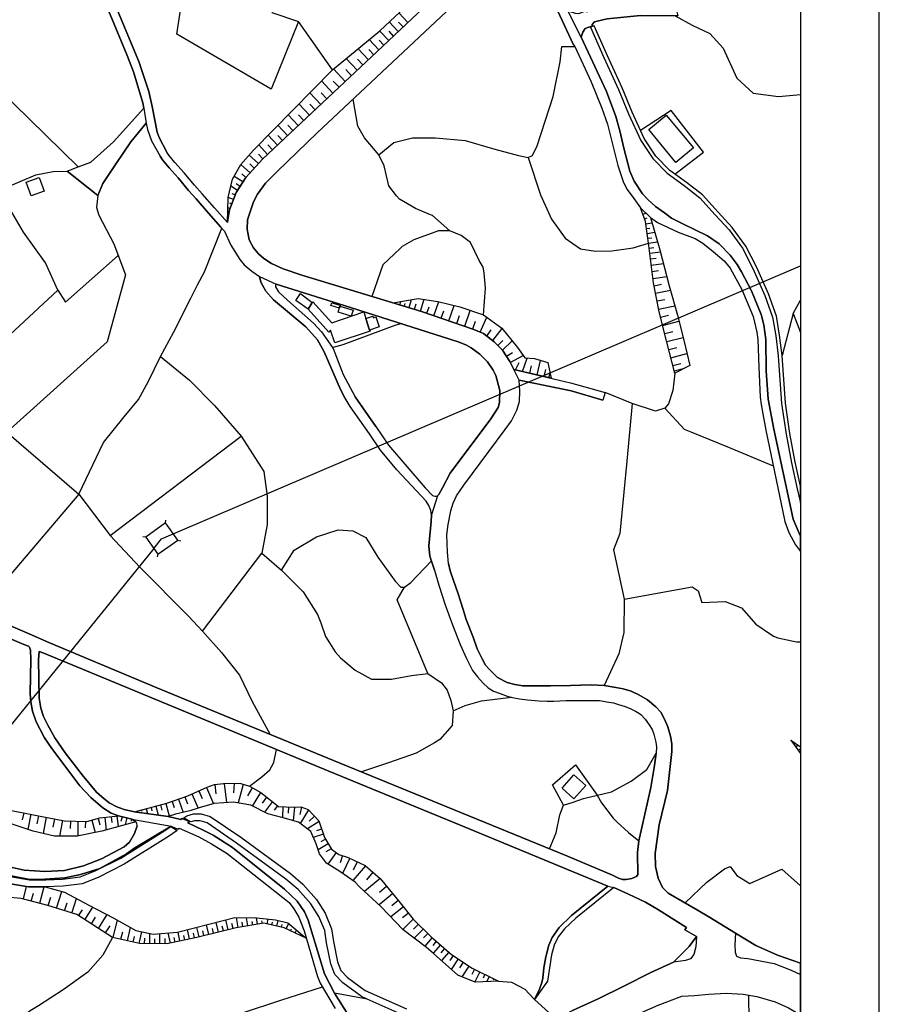
# Model space of a CAD drawing. Extents: x -10 to 410, y -24 to 273.
# Drawn here: x 300 to 410, y 78 to 203 of the extents above; entities that cross this region are included whole.
import ezdxf

# ---------------------------------------------------------------- set-up
doc = ezdxf.new("R2010")
doc.units = 0
for name, color, linetype in [('05_DM_LINE', 7, 'Continuous'), ('06_HOUSE_POLY', 160, 'Continuous'), ('07_HODO_POLY', 1, 'Continuous'), ('08_ROAD_LINE', 3, 'Continuous'), ('09_ROAD_POLY', 5, 'Continuous'), ('13_KASEN_POLY', 253, 'Continuous'), ('印刷レイアウト', 1, 'Continuous'), ('印刷用フレーム', 1, 'Continuous'), ('背景', 3, 'Continuous')]:
    doc.layers.add(name, color=color, linetype=linetype)

msp = doc.modelspace()

# ---------------------------------------------------------------- linework, layer by layer
at = {"layer": '05_DM_LINE', "color": 253}
for p, q in [((340.103616, 196.786438), (335.808615, 202.954365)), ((349.698207, 202.805881), (348.553746, 204.016832)), ((347.268726, 200.505246), (346.108417, 201.7317)), ((347.878852, 201.087123), (347.298698, 201.69656)), ((348.483466, 201.66142), (347.333838, 202.876161)), ((349.093593, 202.235718), (348.518606, 202.841021)), ((346.0185, 199.329435), (344.783089, 200.641844)), ((346.653432, 199.926987), (346.05364, 200.559851)), ((344.683526, 198.07542), (343.368188, 199.477747)), ((345.363243, 198.712246), (344.723489, 199.391791)), ((369.263593, 199.763), (370.918962, 199.755249)), ((307.749002, 184.426986), (293.303716, 198.587189)), ((343.258979, 196.739585), (341.858548, 198.231656)), ((343.983483, 197.41534), (343.303765, 198.141911)), ((341.743137, 195.317622), (340.253822, 196.907533)), ((342.513805, 196.040403), (341.794124, 196.809865)), ((340.163905, 193.82934), (338.713864, 195.372399)), ((340.948353, 194.571586), (340.209036, 195.356723)), ((338.638761, 192.395836), (337.24901, 193.880155)), ((339.393582, 193.106731), (338.683548, 193.860691)), ((337.169084, 191.020726), (335.834109, 192.446479)), ((337.893587, 191.700444), (337.21387, 192.430976)), ((335.763829, 189.700393), (334.478464, 191.067579)), ((336.459049, 190.356684), (335.803792, 191.052077)), ((334.408184, 188.430876), (333.17863, 189.739495)), ((335.078944, 189.055988), (334.448147, 189.727782)), ((333.10835, 187.212173), (331.928749, 188.469977)), ((333.753961, 187.817649), (333.148313, 188.454302)), ((331.863292, 186.036362), (330.723655, 187.251275)), ((332.478586, 186.614621), (331.898432, 187.2356)), ((330.704017, 184.872437), (329.51856, 185.950407)), ((331.258678, 185.469988), (330.698161, 186.059789)), ((329.628803, 183.692664), (328.464016, 184.751169)), ((330.164171, 184.274712), (329.579194, 184.809908)), ((328.718609, 182.520814), (327.603432, 183.23171)), ((329.098603, 183.106653), (328.579083, 183.57553)), ((328.028212, 181.43492), (327.183474, 181.969944)), ((328.36342, 181.962192), (327.848722, 182.290337)), ((327.518682, 180.294249), (326.848611, 180.559866)), ((327.749159, 180.880088), (327.368132, 181.024609)), ((327.063585, 179.137903), (326.803825, 179.235571)), ((327.294062, 179.716162), (327.058762, 179.805907)), ((326.843788, 177.907487), (326.763862, 177.9192)), ((326.933705, 178.524676), (326.858257, 178.536389)), ((379.363235, 178.997343), (379.428692, 179.02077)), ((379.573386, 178.411332), (379.988175, 178.555854)), ((379.783192, 177.821532), (380.133903, 177.946589)), ((379.943389, 177.216056), (380.75402, 177.337151)), ((380.028483, 176.602829), (380.478413, 176.661396)), ((380.118056, 175.981679), (381.103353, 176.122411)), ((380.204183, 175.3607), (380.738173, 175.43477)), ((380.2941, 174.739549), (381.448207, 174.907498)), ((380.378849, 174.114609), (381.00379, 174.200392)), ((380.468766, 173.446605), (381.813387, 173.622305)), ((319.848522, 137.766957), (399.647268, 171.860483)), ((380.558683, 172.727786), (381.278364, 172.821493)), ((380.664103, 171.954362), (382.198204, 172.15745)), ((380.76849, 171.130123), (381.593934, 171.239505)), ((380.8839, 170.251279), (382.643655, 170.481756)), ((381.023427, 169.329371), (381.943267, 169.505244)), ((381.209117, 168.376286), (383.113222, 168.739571)), ((348.063509, 167.071628), (348.08418, 167.141908)), ((348.658133, 166.891794), (348.793869, 167.325532)), ((349.258957, 166.712132), (349.368167, 167.075418)), ((349.858404, 166.532471), (350.173975, 167.567722)), ((350.548801, 166.321631), (350.758952, 167.012889)), ((351.303621, 166.091154), (351.758719, 167.594938)), ((352.123899, 165.817613), (352.398473, 166.637891)), ((353.013767, 165.512895), (353.623893, 167.302105)), ((354.928895, 164.856776), (355.598622, 166.817725)), ((381.398598, 167.387888), (382.388718, 167.575473)), ((381.593934, 166.356771), (383.653413, 166.751234)), ((398.704001, 165.782473), (399.647268, 167.491585)), ((353.953933, 165.192673), (354.268471, 166.126294)), ((355.938308, 164.516918), (356.283162, 165.520818)), ((356.943243, 164.169135), (357.628817, 166.184861)), ((381.834058, 165.31773), (382.868275, 165.579385)), ((398.704001, 165.782473), (397.298747, 160.434824)), ((398.704001, 165.782473), (399.647268, 163.387788)), ((357.948177, 163.829449), (358.294065, 164.829388)), ((358.893511, 163.427062), (359.733426, 165.306017)), ((382.103464, 164.282479), (384.168799, 164.817674)), ((359.723779, 162.927006), (360.303589, 163.704392)), ((360.503749, 162.341168), (361.678871, 163.899729)), ((382.368047, 163.25119), (383.398475, 163.516806)), ((361.153494, 161.73173), (361.789114, 162.35667)), ((361.749151, 161.122293), (362.963892, 162.317741)), ((382.633664, 162.216111), (384.693487, 162.747344)), ((362.233531, 160.364544), (362.993175, 160.844963)), ((362.718945, 159.571483), (364.368113, 160.427072)), ((382.888601, 161.192573), (383.919029, 161.450438)), ((383.148362, 160.169207), (385.183724, 160.680976)), ((363.393495, 158.610646), (363.863406, 159.544267)), ((364.263726, 158.407558), (364.883843, 160.126316)), ((365.198381, 158.192584), (365.418867, 159.126204)), ((366.128901, 157.977782), (366.558504, 159.829348)), ((383.403299, 159.161344), (384.41409, 159.415248)), ((367.033238, 157.766942), (367.243045, 158.665251)), ((367.638542, 157.62242), (367.789092, 158.251322)), ((383.568319, 158.497302), (384.888824, 158.829409)), ((311.829028, 137.532518), (328.478486, 150.192727)), ((318.863224, 139.141895), (318.923858, 139.512931)), ((316.353472, 137.317716), (315.983469, 137.376283)), ((317.368053, 135.899715), (318.363341, 137.130131)), ((318.363341, 137.130131), (319.848522, 137.766957)), ((320.438666, 136.942718), (320.80867, 136.876227)), ((317.878961, 135.184858), (317.808681, 134.817611)), ((398.423915, 111.497415), (399.647268, 109.816897)), ((398.423915, 111.497415), (399.647268, 110.658879)), ((398.523478, 111.407498), (398.503841, 111.387861)), ((398.763601, 111.266938), (398.658181, 111.177021)), ((398.928621, 110.981684), (398.848695, 110.915194)), ((399.334109, 110.872475), (399.048855, 110.637863)), ((399.589046, 110.38017), (399.368216, 110.200336)), ((324.088745, 105.489513), (324.98826, 103.426934)), ((325.143633, 105.88811), (325.28316, 104.680949)), ((326.348728, 106.020747), (326.633637, 103.567494)), ((327.584139, 106.016957), (327.539008, 104.821509)), ((328.768563, 105.89569), (328.103659, 103.532354)), ((329.9082, 105.466086), (329.308754, 104.442548)), ((320.503779, 104.016734), (321.108393, 102.329327)), ((321.348516, 104.321625), (321.66891, 103.431068)), ((322.22357, 104.677159), (323.013531, 102.872274)), ((323.124118, 105.071623), (323.548899, 104.106651)), ((330.933461, 104.864572), (329.914057, 103.130311)), ((331.733412, 104.255135), (331.169105, 103.520641)), ((316.423752, 102.809918), (316.583949, 102.184977)), ((317.028366, 102.970114), (317.143433, 102.532587)), ((317.63367, 103.126177), (317.923747, 102.001354)), ((318.238284, 103.286374), (318.413984, 102.594944)), ((318.923858, 103.466208), (319.338992, 101.872507)), ((319.704172, 103.731825), (319.988392, 102.93084)), ((332.46894, 103.692551), (331.443335, 102.360677)), ((333.12902, 103.177165), (332.693216, 102.610447)), ((333.813561, 103.055897), (333.73329, 101.67717)), ((334.499135, 103.016968), (334.458827, 102.247333)), ((335.268424, 102.985617), (335.124075, 101.270649)), ((336.15347, 102.997331), (335.943319, 102.055786)), ((300.838829, 102.27076), (300.658306, 101.3647)), ((301.743167, 102.090926), (301.35835, 100.165462)), ((302.704004, 101.899723), (302.503844, 100.892033)), ((303.713761, 101.700597), (303.308618, 99.649731)), ((304.738333, 101.497336), (304.528182, 100.454506)), ((310.308708, 101.555903), (310.518514, 100.735626)), ((311.143454, 101.684749), (311.333968, 100.079335)), ((311.948229, 101.78259), (312.033322, 101.040172)), ((312.683757, 101.864583), (312.843609, 100.513072)), ((313.34866, 101.774666), (313.198109, 101.176942)), ((313.959131, 101.626183), (313.743123, 100.766976)), ((314.563401, 101.477699), (314.498977, 101.220006)), ((315.213835, 102.497447), (315.243118, 102.37239)), ((315.818449, 102.649721), (315.868058, 102.466097)), ((337.063319, 102.661434), (335.988449, 100.919249)), ((337.808493, 101.864583), (337.123953, 101.220006)), ((305.773584, 101.290286), (305.383944, 99.317624)), ((306.778174, 101.22793), (306.758881, 100.266748)), ((307.738322, 101.204503), (307.704215, 99.309701)), ((308.683656, 101.19279), (308.668842, 100.344952)), ((309.508757, 101.352642), (309.923891, 99.751362)), ((338.414141, 101.15765), (336.91897, 100.219895)), ((338.728678, 100.204392), (338.06343, 99.985628)), ((338.948131, 99.544312), (337.67379, 99.122287)), ((339.563425, 98.345074), (338.278404, 97.57165)), ((339.213748, 98.931085), (338.628771, 98.575551)), ((339.954099, 97.704286), (339.273348, 97.290186)), ((340.579039, 97.227829), (339.533108, 95.747472)), ((341.383813, 96.825442), (341.079267, 95.899745)), ((342.298831, 96.497469), (341.374167, 94.571661)), ((344.293886, 95.520785), (342.693294, 93.645619)), ((343.258979, 96.032381), (342.758751, 94.989551)), ((345.233363, 94.71601), (344.418943, 93.766886)), ((300.794043, 91.309844), (301.208832, 92.888043)), ((302.874192, 90.763108), (303.423684, 92.841189)), ((346.178697, 93.899523), (344.193289, 92.266892)), ((346.998975, 92.907335), (346.073277, 92.145624)), ((301.798977, 91.044227), (302.063561, 92.051918)), ((303.948372, 90.46993), (304.283236, 91.532397)), ((305.023587, 90.130244), (305.703993, 92.274816)), ((347.758963, 91.981638), (346.039171, 90.567771)), ((306.039201, 89.80985), (306.358561, 90.821674)), ((306.963864, 89.517017), (307.553665, 91.372201)), ((308.608553, 88.665389), (309.62899, 90.270803)), ((349.129077, 90.29423), (347.548812, 89.024712)), ((348.463829, 91.122431), (347.648375, 90.450637)), ((307.803779, 89.176986), (308.294016, 89.94662)), ((309.448123, 88.130021), (309.983491, 88.977859)), ((310.329034, 87.571571), (311.448345, 89.337183)), ((328.103659, 87.684915), (327.903499, 88.942719)), ((329.338726, 87.887831), (329.168883, 88.931006)), ((349.763664, 89.505303), (349.008843, 88.899655)), ((311.249219, 86.98556), (311.833851, 87.907468)), ((312.233483, 86.407473), (312.749213, 88.641962)), ((323.153402, 86.49739), (322.858502, 87.704207)), ((324.373999, 86.790224), (324.073242, 88.017022)), ((325.603554, 87.09098), (325.30383, 88.329492)), ((326.228494, 87.247388), (326.07312, 87.864404)), ((326.853434, 87.395871), (326.548888, 88.649542)), ((327.483542, 87.551934), (327.329202, 88.181009)), ((328.723777, 87.786545), (328.629036, 88.360498)), ((329.958843, 87.985672), (329.878917, 88.454205)), ((330.573104, 88.087302), (330.438401, 88.919293)), ((331.188398, 88.184798), (331.133621, 88.520695)), ((331.803692, 88.122442), (331.948386, 88.770809)), ((332.414163, 87.985672), (332.493056, 88.344995)), ((333.0236, 87.845112), (333.18862, 88.590975)), ((333.633727, 87.712131), (333.713997, 88.071455)), ((334.223527, 87.513005), (334.528418, 88.169295)), ((350.374135, 88.751172), (349.073267, 87.431011)), ((351.033181, 88.102805), (350.423744, 87.481654)), ((313.198109, 86.18492), (313.423763, 87.149547)), ((314.039057, 85.989583), (314.423874, 87.665278)), ((314.768728, 85.825597), (314.933748, 86.552167)), ((315.508735, 85.657476), (315.848766, 87.130254)), ((316.874026, 85.622336), (316.88884, 86.926994)), ((318.148367, 85.602699), (318.169038, 86.911491)), ((319.488165, 85.692616), (319.209112, 86.989695)), ((320.103459, 85.825597), (319.968755, 86.4309)), ((320.71393, 85.954443), (320.463816, 87.106828)), ((321.323367, 86.091214), (321.19831, 86.67688)), ((321.933493, 86.22006), (321.673733, 87.411374)), ((322.543964, 86.356831), (322.414084, 86.962134)), ((323.763528, 86.645874), (323.613322, 87.251177)), ((324.98826, 86.942497), (324.838742, 87.556068)), ((334.789212, 87.247388), (334.908067, 87.505081)), ((335.353518, 86.98556), (335.523362, 87.352808)), ((335.918859, 86.719944), (335.973636, 86.829498)), ((336.488333, 86.454327), (336.51865, 86.524607)), ((351.653299, 87.489578), (350.513661, 86.337193)), ((352.233453, 86.926994), (351.698085, 86.380257)), ((316.218769, 85.626126), (316.228415, 86.340983)), ((317.498966, 85.610623), (317.50379, 86.235563)), ((318.838764, 85.590986), (318.843587, 86.282416)), ((352.778467, 86.39576), (351.843812, 85.325369)), ((353.31349, 85.931017), (352.85357, 85.399783)), ((353.838867, 85.465929), (352.919027, 84.411385)), ((354.368034, 85.00532), (353.90329, 84.477875)), ((354.898579, 84.540232), (353.963924, 83.46984)), ((355.459096, 84.102705), (355.048785, 83.481554)), ((356.079213, 83.696528), (355.204159, 82.36052)), ((356.748939, 83.26279), (356.273516, 82.540354)), ((357.46862, 82.786334), (356.563593, 81.407606)), ((358.178654, 82.372233), (357.848614, 81.700439)), ((358.848725, 82.04047), (358.218617, 80.755105)), ((359.493302, 81.727656), (359.263515, 81.251199)), ((360.053819, 81.450326), (359.738249, 80.809882)), ((360.618126, 81.169206), (360.533377, 81.005219)), ((361.178643, 80.895665), (361.168997, 80.876373)), ((344.528152, 78.575393), (340.374056, 79.309888))]:
    msp.add_line(p, q, dxfattribs=at)
for points in [[(354.358388, 224.106734), (352.283062, 221.825564), (349.988284, 221.614552), (348.333949, 221.661405), (347.483355, 221.657444), (344.738303, 221.12242), (343.548711, 220.141946), (342.438357, 218.137934), (340.868083, 214.544183), (338.763818, 210.290351), (336.90829, 207.512915), (333.829064, 207.677074), (333.683681, 207.622297), (332.403483, 204.059896), (335.808615, 202.954365), (332.313566, 194.317683), (320.329112, 201.329313), (320.898587, 205.184892), (321.63377, 208.520778), (322.533285, 211.649613), (322.743091, 213.946631)], [(363.258792, 215.817662), (362.243178, 214.680953), (346.453961, 199.735612), (331.218715, 185.434848), (329.068286, 183.075475), (327.863192, 181.177055), (327.003985, 178.977878), (326.818294, 177.739539), (326.749048, 177.356788)], [(326.749048, 177.356788), (326.843788, 180.536439), (327.398448, 182.864463), (328.464016, 184.751169), (330.07322, 186.587233), (340.103616, 196.786438), (346.118064, 201.739624), (359.718612, 214.454438), (363.258792, 215.817662)], [(383.683729, 203.657509), (385.878944, 202.466022), (388.103442, 201.411479), (389.813588, 199.551988), (391.533035, 195.72776), (393.603537, 193.837264), (396.84365, 193.41145), (399.647268, 193.659325)], [(346.004031, 185.989509), (347.923983, 187.555994), (350.298687, 188.157507), (353.21875, 188.149756), (356.988373, 187.805935), (360.753863, 186.700404), (363.749029, 185.876337), (364.978583, 185.64965), (365.533244, 185.899764), (366.153361, 187.137931), (368.17391, 193.37631), (369.048964, 197.786377), (369.263593, 199.763)], [(355.048785, 176.317575), (352.843924, 178.251308), (352.563493, 178.356727), (350.658355, 179.141865), (348.648486, 180.325427), (348.273315, 180.747279), (347.278372, 182.016797), (346.693395, 184.594934), (346.004031, 185.989509), (344.164006, 188.138043), (343.338905, 189.610649), (342.723611, 193.075553)], [(383.664092, 183.532467), (387.308659, 186.309903), (383.198315, 191.606737), (379.293989, 189.067702)], [(364.978583, 185.64965), (366.553681, 180.895763), (367.948256, 177.786392), (369.704221, 175.356738), (371.668959, 174.012979), (373.544124, 173.735649), (375.658035, 173.766827), (378.363124, 174.130112), (380.2941, 174.731798)], [(290.57899, 156.122426), (292.858266, 157.376268), (296.598606, 160.825498), (305.19343, 168.762998), (303.593872, 172.231692), (300.818503, 176.141876), (299.048758, 179.169253), (298.374208, 181.75118), (302.368107, 183.434798), (304.598806, 183.852861), (306.38371, 183.911427)], [(310.268745, 180.790343), (310.098557, 179.26296), (310.403448, 178.305912), (312.294116, 174.641881), (313.778263, 170.696558), (311.438354, 162.165295), (298.669108, 150.700534), (293.148343, 153.341028), (290.57899, 156.122426)], [(383.643422, 158.196545), (382.653301, 162.130155), (381.664214, 165.985562), (380.959003, 169.676982), (380.338886, 174.446544), (379.903426, 177.489597), (379.273318, 179.251246)], [(379.273318, 179.251246), (380.563506, 177.98948), (381.738284, 173.899635), (382.954058, 169.317658), (383.983453, 165.55992), (384.783404, 162.399734), (385.544081, 159.161344), (383.643422, 158.196545)], [(307.834096, 142.825391), (310.999105, 149.372278), (313.593606, 152.638056), (315.453958, 154.841022), (316.713829, 157.184893), (318.228638, 160.302016), (319.893652, 163.364533), (322.088867, 167.755135), (322.954275, 169.450467), (323.813482, 171.091021), (326.053828, 176.641931)], [(359.318292, 165.602812), (359.563582, 169.032576), (359.393739, 170.969926), (359.273505, 171.684783), (358.768454, 172.540373), (357.683594, 174.841007), (356.488146, 175.720024), (355.048785, 176.317575), (353.598744, 176.302072), (350.458884, 175.180866), (348.988173, 174.305984), (348.733236, 174.071545), (346.513561, 171.970037), (345.09866, 167.969937)], [(305.19343, 168.762998), (306.133941, 167.231653), (312.843609, 173.184778)], [(347.794103, 167.14966), (350.993218, 167.712244), (353.51365, 167.325532), (356.293842, 166.645814), (359.318292, 165.602812), (361.648554, 163.934869), (363.653255, 161.470075), (364.558626, 160.149742), (365.81333, 160.052074), (367.493159, 159.55598), (367.943433, 157.551968)], [(367.943433, 157.551968), (363.193335, 158.657499), (362.668991, 159.669151), (361.753974, 161.114541), (360.688406, 162.200435), (359.303822, 163.239476), (358.108374, 163.774672), (351.423855, 166.056014), (347.794103, 167.14966)], [(340.083979, 161.481788), (341.468907, 161.845074), (348.068332, 164.321581), (348.789046, 164.512956)], [(318.228638, 160.302016), (321.903177, 157.321491), (325.113317, 154.067598), (328.478486, 150.192727), (331.383735, 145.696533), (331.789223, 142.540309), (331.818506, 138.954309), (331.103649, 135.286488), (333.618224, 133.126241), (335.243275, 135.669238), (338.088924, 137.39971), (340.84879, 138.270802), (342.713965, 138.13007), (344.333849, 137.29429), (345.878974, 134.774719), (348.093826, 131.73959), (348.798692, 130.981669), (349.25379, 130.966166), (350.063387, 131.579393), (352.683727, 134.321517)], [(383.643422, 158.196545), (383.388829, 155.977732), (382.858285, 154.282572), (382.378727, 153.731702), (381.1788, 153.372378), (378.223598, 154.341139), (374.789182, 155.739503)], [(378.223598, 154.341139), (377.56834, 147.020828), (376.638509, 137.8176), (375.874042, 135.74727), (377.223486, 129.442573), (377.1787, 125.212168), (376.548937, 122.516897), (374.673771, 118.469944)], [(396.188392, 146.360575), (390.303825, 148.809866), (385.72357, 150.696573), (384.87401, 151.013005), (382.378727, 153.731702)], [(298.669108, 150.700534), (307.834096, 142.825391), (298.973655, 132.356779)], [(307.834096, 142.825391), (311.829028, 137.532518), (315.603475, 133.512953), (321.813604, 127.28646), (323.588862, 125.364613), (331.103649, 135.286488)], [(317.878961, 135.184858), (320.438666, 136.942718), (318.863224, 139.141895), (316.353472, 137.317716), (317.878961, 135.184858)], [(317.368053, 135.899715), (299.013618, 113.196536), (278.11808, 85.751183), (260.433716, 64.837042), (235.738238, 35.024563)], [(333.618224, 133.126241), (336.363276, 130.376194), (338.193311, 127.485586), (338.648408, 126.446545), (339.218915, 124.696609), (340.443302, 122.755298), (341.10855, 121.97774), (342.999219, 120.415389), (345.053874, 119.274718), (347.028258, 119.282642), (347.613235, 119.294355), (350.163984, 119.727748), (352.218639, 120.001289), (353.97357, 118.794127), (354.713921, 117.895646), (355.178665, 116.567562), (355.443248, 115.231554), (355.323359, 113.399797), (353.768587, 111.594911), (353.073367, 111.177021), (350.738281, 109.845147), (347.253912, 108.641775), (343.798825, 107.485601)], [(352.218639, 120.001289), (348.353586, 129.380216), (349.25379, 130.966166)], [(377.223486, 129.442573), (385.843804, 131.001306), (386.613439, 130.505212), (387.103676, 129.024683), (390.044065, 129.161453), (392.13386, 128.329462), (393.943224, 126.274635), (396.183569, 124.735539), (396.763723, 124.536412), (399.118102, 124.016892), (399.647268, 124.019648)], [(323.588862, 125.364613), (325.999051, 122.649533), (328.263856, 119.762888), (329.874094, 116.430792), (332.193332, 112.247412)], [(355.443248, 115.231554), (356.978383, 115.919195), (359.048885, 116.501072), (362.893612, 116.985452)], [(329.558523, 105.669347), (331.118118, 106.856871), (332.143723, 107.731581), (332.658076, 108.684839), (332.983293, 110.325393)], [(367.713989, 97.704286), (368.553559, 99.747228), (369.038973, 102.032359), (369.498893, 103.231597), (370.713978, 103.630195), (372.053776, 104.114575), (375.608426, 104.954489), (378.098541, 106.290153), (380.073269, 107.770855), (381.299034, 109.85686)], [(369.498893, 103.231597), (368.079169, 105.82162), (371.028516, 108.392006), (373.773568, 104.520752)], [(314.908255, 102.415454), (319.053738, 103.497214), (321.708873, 104.450472), (324.183485, 105.532576), (325.11814, 105.880187), (326.628814, 106.055887), (328.464016, 105.981817), (329.558523, 105.669347), (330.978592, 104.841146), (333.24891, 103.087248), (335.124075, 102.981828), (336.093869, 103.016968), (337.028179, 102.696574), (338.379001, 101.255146), (339.083868, 99.141924), (339.993028, 97.64193), (340.938363, 96.970136), (342.098671, 96.591176), (344.253923, 95.555924), (346.158371, 93.927083), (348.558569, 91.012877), (350.363455, 88.762885), (352.673736, 86.485677), (355.238265, 84.247399), (357.863428, 82.524851), (361.218606, 80.876373)], [(373.773568, 104.520752), (374.334085, 103.532354), (375.798939, 101.606546), (376.338786, 101.094949), (377.754031, 99.774788), (379.063512, 98.727824)], [(298.454134, 102.747217), (302.704004, 101.899723), (306.028177, 101.239643), (308.868313, 101.184866), (310.528505, 101.614469), (312.898386, 101.8918), (314.568224, 101.477699), (315.083955, 101.145936)], [(361.218606, 80.876373), (358.248934, 80.739602), (356.033393, 81.610522), (352.943487, 84.387958), (352.073256, 85.149669), (349.11323, 87.395871), (346.323391, 90.305943), (343.539065, 92.872195), (342.993018, 93.43099), (341.06342, 94.790424), (339.353619, 95.856681), (338.448248, 97.075556), (338.013821, 98.329226), (337.34375, 99.895711), (335.783122, 101.075312), (333.833887, 101.649609), (331.883963, 102.141914), (329.709074, 103.235731), (327.533152, 103.630195), (325.06853, 103.446571), (323.133765, 102.911548), (321.983447, 102.536377), (320.153413, 102.102639), (319.193264, 101.825309), (314.908255, 102.415454)], [(315.083955, 101.145936), (310.758637, 99.919138), (307.638759, 99.294198), (304.758659, 99.321414), (302.028421, 99.942565), (298.478594, 101.141802)], [(384.96875, 90.802037), (387.723793, 93.43099), (389.973785, 95.141824), (390.678651, 95.427078), (391.558529, 94.317757), (393.198394, 93.274582), (397.243281, 95.106684), (399.647268, 93.00552)], [(298.898551, 93.29043), (301.46377, 92.841189), (303.579058, 92.841189), (306.008884, 92.196612), (309.13393, 90.524707), (312.313409, 88.891732), (315.083955, 87.286317), (317.293983, 86.841211), (320.379066, 87.079267), (324.368142, 88.087302), (327.688525, 88.942719), (330.493178, 88.919293), (332.874083, 88.669179), (334.418864, 88.263002), (336.768419, 86.321691)], [(336.768419, 86.321691), (333.954121, 87.638062), (331.378912, 88.216149), (327.868359, 87.645641), (322.858502, 86.419187), (319.028244, 85.590986), (315.583838, 85.637839), (312.129096, 86.4309), (307.583982, 89.317546), (303.898419, 90.485777), (300.533249, 91.380124), (298.598484, 91.536532)], [(312.129096, 86.4309), (310.914011, 84.180908), (308.978556, 82.01291), (305.833873, 79.770841), (302.723641, 77.700339), (301.658073, 77.091246), (298.539228, 74.536363)], [(391.358369, 86.977981), (393.943224, 85.407362), (396.72376, 84.157482), (399.647268, 83.130499)], [(361.218606, 80.876373), (362.883621, 80.739602), (364.588943, 79.844911), (365.803684, 78.53233), (368.558727, 76.040148)], [(301.79381, 65.915356), (306.508767, 67.220014), (311.204088, 69.052116), (316.813392, 71.04407), (322.013764, 73.395692), (324.968623, 75.665321), (328.673823, 76.821495), (333.523484, 78.45447), (338.829275, 80.126375)], [(393.013737, 79.091124), (393.058523, 75.837231)]]:
    msp.add_lwpolyline(points, dxfattribs=at)
at = {"layer": '06_HOUSE_POLY', "color": 255}
for points in [[(383.788116, 185.005073), (380.328206, 189.184835), (382.563384, 191.036401), (386.023638, 186.860601), (383.788116, 185.005073)], [(301.797944, 180.755203), (301.15819, 182.512891), (302.802878, 183.110615), (303.443321, 181.356717), (301.797944, 180.755203)], [(337.023356, 166.341096), (335.433789, 167.446627), (336.047705, 168.337184), (337.518416, 167.196513), (337.023356, 166.341096)], [(337.023356, 166.341096), (337.518416, 167.196513), (337.59283, 167.263003), (340.033336, 164.594949), (344.078223, 165.997275), (344.3683, 165.161323), (344.837866, 163.684755), (344.882997, 163.55987), (340.393693, 162.059875), (339.858325, 163.661328), (339.638528, 163.4231), (337.023356, 166.341096)], [(340.983493, 166.469942), (339.913102, 166.798088), (340.023345, 167.157411), (341.092703, 166.837189), (340.983493, 166.469942)], [(342.503125, 165.470003), (340.832943, 165.970059), (341.058596, 166.716094), (342.728434, 166.212249), (342.503125, 165.470003)], [(344.3683, 165.161323), (345.22854, 165.45829), (345.297786, 165.25124), (345.627827, 165.368373), (346.063631, 164.110569), (344.837866, 163.684755), (344.3683, 165.161323)], [(370.818365, 104.067722), (369.323193, 105.423022), (370.828011, 107.087348), (372.323183, 105.727913), (370.818365, 104.067722)]]:
    msp.add_lwpolyline(points, close=True, dxfattribs=at)
at = {"layer": '07_HODO_POLY', "color": 253}
for points in [[(384.713813, 83.462261), (383.488392, 83.290351), (385.46381, 85.28265), (386.403288, 86.524607), (386.343688, 85.231662), (386.083927, 84.239475), (385.66397, 83.716165), (385.018704, 83.497401), (384.713813, 83.462261)], [(393.943224, 85.407362), (391.358369, 86.977981), (391.298768, 85.462139), (391.329085, 84.559869), (391.483426, 84.052062), (391.9933, 83.825374), (392.92382, 83.719954), (396.29898, 83.091225), (398.468701, 82.274737), (399.647268, 81.711119), (399.647268, 83.130499), (396.72376, 84.157482)]]:
    msp.add_lwpolyline(points, close=True, dxfattribs=at)
at = {"layer": '08_ROAD_LINE', "color": 253}
for p, q in [((370.778402, 199.954376), (370.918962, 199.755249)), ((316.428575, 189.989437), (316.563623, 189.184835)), ((306.38371, 183.911427), (310.268745, 180.790343)), ((345.613357, 151.419181), (342.978548, 155.177091))]:
    msp.add_line(p, q, dxfattribs=at)
for points in [[(316.103358, 191.89578), (315.988292, 192.571536), (314.808691, 196.536496), (313.993237, 198.591151), (308.513813, 211.860626), (306.798844, 215.282467), (304.598806, 219.544222), (302.108347, 223.485583), (301.283247, 224.466058), (299.704015, 226.024619), (298.898551, 226.75119), (298.208843, 227.466047), (296.673709, 229.415282), (293.914187, 232.770805), (288.303849, 238.645726), (284.133906, 242.387961), (281.56352, 244.399725), (276.473736, 247.821566), (273.730062, 249.647122)], [(326.749048, 177.356788), (326.818294, 177.739539), (327.003985, 178.977878), (327.863192, 181.177055), (329.068286, 183.075475), (331.218715, 185.434848), (346.453961, 199.735612), (362.243178, 214.680953), (363.258792, 215.817662), (362.633851, 216.442603), (354.933719, 223.641819), (349.338883, 228.141802), (346.113241, 231.20053), (345.22854, 232.325526), (343.493245, 235.329305), (342.818351, 237.317642), (341.778277, 238.087104), (339.568248, 239.481679), (337.648296, 241.220074), (336.193433, 243.059755)], [(308.988203, 213.692727), (309.424007, 212.270764), (310.36314, 210.196644), (315.478418, 197.837192), (316.748969, 194.012964), (317.193387, 192.122295), (317.808681, 188.8529), (318.063618, 188.192647), (319.058561, 186.325406)], [(370.778402, 199.954376), (364.943443, 212.477814)], [(358.673714, 208.052072), (338.153347, 188.790371), (333.09388, 183.85665), (331.603532, 182.388006), (330.588951, 180.977756), (330.068397, 180.005206), (329.3184, 177.720074), (329.249154, 176.497409), (329.533374, 175.149688), (330.063574, 174.157501), (330.704017, 173.380115), (331.383735, 172.80599), (332.373855, 172.141947), (333.823207, 171.489619), (336.198256, 170.66538), (351.423855, 166.056014), (358.108374, 163.774672), (359.303822, 163.239476), (360.688406, 162.200435), (361.753974, 161.114541), (362.668991, 159.669151), (363.193335, 158.657499)], [(371.723736, 200.946563), (371.954213, 201.59114), (372.258759, 202.036419), (373.173777, 202.364564), (373.138637, 202.567653), (373.428714, 202.891836), (373.758754, 202.985715), (375.038951, 203.266835), (379.293989, 203.704362), (384.018593, 203.657509)], [(371.723736, 200.946563), (374.968671, 194.016926), (376.143449, 190.837275), (376.668826, 189.012925), (377.148383, 186.809786), (377.933521, 183.891962), (378.493349, 182.622272), (379.538935, 181.032533), (380.213829, 180.290287), (381.198437, 179.419195), (382.338764, 178.594956), (383.248958, 177.926952), (384.678673, 177.212267), (387.788905, 175.684884), (389.294067, 174.641881), (390.693465, 173.212166), (391.568519, 172.036355), (392.148329, 171.106696), (393.4082, 168.657578), (394.618118, 165.661378), (394.988466, 164.364472), (395.213775, 162.485689), (395.273375, 158.485589), (395.523489, 154.876335), (396.2287, 151.067609), (398.698145, 139.606638), (399.579055, 137.567658), (399.647268, 137.458965)], [(370.918962, 199.755249), (373.008757, 195.266806), (374.388862, 191.915245), (375.103375, 189.872304), (376.393563, 184.637998), (377.14356, 182.450534), (377.608303, 181.571518), (378.448218, 180.419306), (379.273318, 179.251246), (380.563506, 177.98948), (381.46371, 177.380215), (384.058556, 176.1262), (386.238268, 175.321598), (387.198416, 174.747301), (388.54407, 173.692585), (389.908328, 172.481806), (390.688298, 171.555937), (392.188637, 168.841029), (393.598714, 165.395761), (394.084128, 163.427062), (394.209185, 162.489479), (394.318395, 158.954294), (394.528201, 155.161416), (394.623975, 154.220044), (394.834125, 153.044233), (395.233412, 150.962189), (397.653247, 139.309843), (398.164155, 137.911479), (399.013715, 136.352745), (399.647268, 135.499912)], [(306.38371, 183.911427), (307.749002, 184.426986), (309.368197, 185.036423), (312.248985, 187.61456), (316.103358, 191.89578)], [(310.268745, 180.790343), (310.898508, 182.341153), (312.589016, 184.876226), (314.46866, 187.630235), (316.428575, 189.989437)], [(316.563623, 189.184835), (317.10347, 187.751158), (318.198321, 185.82156)], [(326.393514, 176.270722), (325.913957, 176.790243), (324.353673, 178.559816), (322.773408, 180.364529), (321.813604, 181.446634), (320.493099, 183.032411), (319.323145, 184.341031), (318.468761, 185.356645), (318.198321, 185.82156)], [(326.749048, 177.356788), (325.10367, 179.220068), (323.523405, 181.024609), (322.568424, 182.102752), (321.248953, 183.68095), (320.078998, 184.98957), (319.289038, 185.934904), (319.058561, 186.325406)], [(326.393514, 176.270722), (327.164182, 174.477894), (328.343783, 172.649755), (328.878806, 171.977789), (329.838954, 171.169225), (330.829074, 170.505183)], [(330.829074, 170.505183), (331.004085, 169.794287), (331.643495, 168.622266), (332.623969, 167.512945), (336.71881, 164.102817), (338.213981, 162.446587), (339.073188, 160.930918), (341.10855, 156.10675), (341.598787, 155.212231)], [(332.933683, 169.520747), (332.863403, 169.380187), (332.863403, 169.196563), (333.233407, 168.536483), (334.368221, 167.489518), (337.688604, 164.567733), (338.718688, 163.466163), (340.188365, 161.325553), (341.4882, 158.044272), (342.978548, 155.177091)], [(353.464041, 142.610589), (353.623893, 142.786461), (354.084158, 143.61449), (355.088748, 145.47777), (360.263626, 152.387942), (361.188634, 153.825408), (361.3633, 154.469986), (361.413943, 155.981694), (360.87892, 157.888037), (360.533377, 158.571544), (359.808529, 159.637973), (358.843902, 160.622409), (357.733548, 161.434763), (357.058653, 161.786335), (356.088859, 162.196474), (342.383925, 166.552108), (332.933683, 169.520747)], [(363.193335, 158.657499), (370.373947, 156.985594), (374.789182, 155.739503)], [(354.868262, 133.997333), (354.738382, 135.419124), (354.663968, 137.626225), (354.813485, 138.930882), (355.158339, 140.677029), (355.468742, 141.649752), (355.873885, 142.587162), (356.813363, 143.970024), (362.073334, 151.052106), (362.898435, 152.149714), (363.539223, 153.505187), (363.888555, 154.602794), (363.95918, 155.919165), (363.848592, 157.309778)], [(363.848592, 157.309778), (370.463864, 155.942592), (374.483257, 154.747316)], [(344.829253, 150.501236), (342.348785, 153.942714), (341.598787, 155.212231)], [(352.683727, 140.180935), (352.603456, 140.731806), (352.363333, 141.376211), (352.013656, 141.927082), (348.283306, 145.915297), (346.21866, 148.399727), (344.829253, 150.501236)], [(345.613357, 151.419181), (347.218772, 149.059808), (351.898589, 143.595025), (352.838756, 142.626264), (353.118153, 142.532558), (353.28903, 142.555984), (353.464041, 142.610589)], [(353.08887, 133.157419), (352.478399, 134.907528), (352.374013, 136.235612), (352.65341, 139.341021), (352.683727, 140.180935)], [(353.08887, 133.157419), (353.638707, 131.251248), (354.433491, 128.735639), (355.383648, 126.200393), (356.358266, 123.700632), (357.164073, 121.911249), (357.918894, 120.395752), (358.568294, 119.552048), (359.293831, 118.751408), (359.923939, 118.157473), (360.57334, 117.739583), (361.438403, 117.442616), (362.348598, 117.114643), (362.988352, 116.962025), (363.898546, 116.767033), (364.918983, 116.661268), (366.348698, 116.516919), (367.403242, 116.465932), (368.213873, 116.485569), (369.838924, 116.552059), (372.108553, 116.571696), (372.568473, 116.579275), (374.073291, 116.559983), (375.243245, 116.356722), (375.868186, 116.247512), (376.488303, 116.052176), (377.323394, 115.790348), (378.058577, 115.513018), (378.643555, 115.216051), (379.153429, 114.915294), (379.348766, 114.763021), (379.888612, 114.17701), (380.378849, 113.450439), (380.77848, 112.85685), (380.973817, 112.262915), (381.223587, 111.274517), (381.308681, 110.645787), (381.299034, 109.85686)], [(354.868262, 133.997333), (355.073245, 133.067674), (355.518696, 131.829335), (356.048896, 130.235634), (356.438536, 129.087211), (356.704153, 128.266934), (357.10344, 126.852894), (358.02328, 124.630119), (358.518685, 123.138048), (359.158095, 121.84097), (359.568405, 121.052043), (360.058643, 120.532522), (361.118354, 119.501405), (362.308634, 118.860617), (363.318392, 118.579498), (364.313336, 118.431014), (365.61317, 118.407587), (367.833879, 118.442727), (370.383938, 118.450307), (373.033217, 118.536434), (374.673771, 118.469944), (376.168943, 118.21983), (377.063634, 118.024837), (378.093717, 117.7668), (379.079015, 117.263127), (380.173866, 116.649555), (381.238401, 115.774845), (381.863341, 115.071701), (382.343587, 114.192513), (382.773535, 113.196536), (383.108398, 112.016935), (383.253781, 111.040251), (383.263772, 110.055987)], [(290.668907, 129.66926), (301.53336, 125.036468), (304.018652, 123.950401), (317.688447, 118.204327), (340.233496, 108.946666), (370.003944, 96.770665), (375.728659, 94.33705), (376.493126, 93.9543), (376.97854, 93.805816), (377.443283, 93.77481), (378.168821, 93.91916), (378.778258, 94.184776), (378.943278, 94.442814), (378.903315, 97.219906), (379.058689, 98.704397), (380.61346, 105.485723), (381.073381, 108.270738), (381.299034, 109.85686)], [(315.278258, 100.610569), (315.238295, 100.942676), (315.083955, 101.145936), (314.568224, 101.477699), (312.898386, 101.8918), (311.963732, 102.231831), (310.888862, 102.915337), (309.374053, 104.227919), (307.993259, 105.71999), (304.414149, 110.465953), (303.499132, 111.829522), (302.428741, 113.856616), (301.968821, 115.21984), (301.749023, 116.388072), (301.658073, 117.434692), (301.738344, 121.76311), (301.698381, 122.95029), (301.5685, 123.345098), (301.42863, 123.466021), (300.868113, 123.692708), (288.664206, 128.919263)], [(375.148505, 92.954533), (356.273516, 100.747339), (339.664022, 107.555881), (303.388544, 122.590967), (302.813558, 122.802151), (302.738455, 121.739684), (302.813558, 116.876242), (303.023364, 115.591222), (303.338935, 114.516697), (303.893595, 113.434937), (304.793799, 111.825388), (306.108447, 109.915427), (308.283336, 107.102851), (310.108548, 104.907636), (310.763805, 104.309912), (311.723608, 103.532354), (312.664119, 103.012834), (313.623923, 102.676937), (314.908255, 102.415454), (319.193264, 101.825309), (320.803847, 101.442559), (320.999183, 101.559692), (321.908344, 101.169363), (321.718864, 101.005032), (323.653285, 100.067622), (324.954153, 99.442681), (327.388802, 97.872407), (334.013721, 92.555935), (335.628781, 91.017011), (336.558613, 89.681003), (337.004064, 88.626115), (339.103505, 81.794146), (340.374056, 79.309888), (342.124164, 76.555878)], [(383.263772, 110.055987), (382.723581, 105.102973), (381.664214, 100.735626), (381.148484, 97.094849), (381.21394, 95.427078), (381.518487, 93.94672), (382.088995, 92.751272), (382.653301, 92.200401), (382.818321, 92.059842), (386.628942, 89.829487), (387.963916, 89.040215), (391.358369, 86.977981), (393.943224, 85.407362), (396.72376, 84.157482), (399.647268, 83.130499)], [(297.913943, 94.516884), (301.418983, 93.852669), (302.874192, 93.802026), (306.083987, 93.98186), (308.073185, 94.40733), (310.528505, 95.176964), (313.908143, 97.067632), (314.983358, 97.829343), (319.579115, 100.590932)], [(315.278258, 100.610569), (314.948218, 99.649731), (314.298817, 98.559703), (313.633914, 97.934763), (310.738311, 96.427189), (308.433542, 95.524574), (306.028177, 94.919271), (303.508778, 94.794214), (300.903252, 94.962335), (298.983301, 95.380225)], [(319.579115, 100.590932), (320.428676, 100.180965), (320.618156, 100.309812), (323.113439, 99.220128), (324.738146, 98.33715), (326.713908, 97.079346), (334.613167, 90.856814), (335.183675, 90.067543), (335.829286, 88.977859), (336.493156, 87.274604), (338.193311, 81.450326), (338.544021, 80.594908), (340.463973, 77.395793)], [(357.238143, 70.62239), (357.46862, 70.7316), (362.533255, 72.966089), (365.678627, 74.669344), (368.558727, 76.040148), (370.658168, 77.122252), (373.923774, 78.63017), (377.1787, 80.212158), (380.608293, 81.94263), (383.488392, 83.290351), (385.46381, 85.28265), (386.403288, 86.524607), (384.943256, 87.395871), (385.148584, 87.692494), (381.583944, 89.94662), (379.938566, 90.907457), (377.749208, 91.911358), (375.878866, 92.762986)], [(375.148505, 92.954533), (370.523465, 89.215915), (368.92873, 87.696628), (368.048853, 86.39955), (367.633719, 85.446636), (367.238222, 83.950431), (366.999132, 82.559991), (366.874075, 81.227772), (366.738338, 80.676902), (366.448261, 79.837332), (365.803684, 78.53233)], [(375.878866, 92.762986), (371.048842, 88.856592), (369.603624, 87.520928), (368.803673, 86.481887), (368.30379, 85.430789), (367.988219, 84.204335), (367.463875, 80.860525)], [(359.173942, 67.544198), (361.568283, 68.704506), (362.378914, 69.122396), (362.499148, 68.880206), (364.613403, 69.911323), (373.923774, 74.540153), (377.988298, 76.239619), (381.513664, 77.786466), (384.563607, 78.966067), (386.138704, 79.040481), (387.968739, 79.204468), (390.183591, 79.321601), (392.348834, 79.204468), (394.078961, 78.91129), (396.414046, 78.21607), (398.129015, 77.48571), (399.647268, 76.575171)]]:
    msp.add_lwpolyline(points, dxfattribs=at)
at = {"layer": '09_ROAD_POLY', "color": 7}
for points in [[(362.243178, 214.680953), (346.453961, 199.735612), (331.218715, 185.434848), (329.068286, 183.075475), (327.863192, 181.177055), (327.003985, 178.977878), (326.818294, 177.739539), (326.749048, 177.356788), (325.10367, 179.220068), (323.523405, 181.024609), (322.568424, 182.102752), (321.248953, 183.68095), (320.078998, 184.98957), (319.289038, 185.934904), (319.058561, 186.325406), (318.063618, 188.192647), (317.808681, 188.8529), (317.193387, 192.122295), (316.748969, 194.012964), (315.478418, 197.837192), (310.36314, 210.196644)], [(308.513813, 211.860626), (313.993237, 198.591151), (314.808691, 196.536496), (315.988292, 192.571536), (316.103358, 191.89578), (316.428575, 189.989437), (316.563623, 189.184835), (317.10347, 187.751158), (318.198321, 185.82156), (318.468761, 185.356645), (319.323145, 184.341031), (320.493099, 183.032411), (321.813604, 181.446634), (322.773408, 180.364529), (324.353673, 178.559816), (325.913957, 176.790243), (326.393514, 176.270722), (327.164182, 174.477894), (328.343783, 172.649755), (328.878806, 171.977789), (329.838954, 171.169225), (330.827007, 170.505183), (332.935406, 169.520747), (342.383925, 166.552108), (356.088859, 162.196474), (357.058653, 161.786335), (357.733548, 161.434763), (358.843902, 160.622409), (359.808529, 159.637973), (360.533377, 158.571544), (360.87892, 157.888037), (361.413943, 155.981694), (361.3633, 154.469986), (361.188634, 153.825408), (360.263626, 152.387942), (355.088748, 145.47777), (354.084158, 143.61449), (353.623893, 142.786461), (353.464041, 142.610589), (353.463007, 142.610589), (352.683727, 140.180935), (352.65341, 139.341021), (352.374013, 136.235612), (352.478399, 134.907528), (353.08887, 133.157419), (353.638707, 131.251248), (354.433491, 128.735639), (355.383648, 126.200393), (356.358266, 123.700632), (357.164073, 121.911249), (357.918894, 120.395752), (358.568294, 119.552048), (359.293831, 118.751408), (359.923939, 118.157473), (360.57334, 117.739583), (361.438403, 117.442616), (362.348598, 117.114643), (362.988352, 116.962025), (363.898546, 116.767033), (364.918983, 116.661268), (366.348698, 116.516919), (367.403242, 116.465932), (368.213873, 116.485569), (369.838924, 116.552059), (372.108553, 116.571696), (372.568473, 116.579275), (374.073291, 116.559983), (375.243245, 116.356722), (375.868186, 116.247512), (376.488303, 116.052176), (377.323394, 115.790348), (378.058577, 115.513018), (378.643555, 115.216051), (379.153429, 114.915294), (379.348766, 114.763021), (379.888612, 114.17701), (380.378849, 113.450439), (380.77848, 112.85685), (380.973817, 112.262915), (381.223587, 111.274517), (381.308681, 110.645787), (381.299034, 109.85686), (381.073381, 108.270738), (380.61346, 105.485723), (379.058689, 98.704397), (378.903315, 97.219906), (378.943278, 94.442814), (378.778258, 94.184776), (378.168821, 93.91916), (377.443283, 93.77481), (376.97854, 93.805816), (376.493126, 93.9543), (375.728659, 94.33705), (370.003944, 96.770665), (340.233496, 108.946666), (317.688447, 118.204327), (304.018652, 123.950401), (301.53336, 125.036468), (290.668907, 129.66926)], [(364.943443, 212.477814), (370.778402, 199.954376), (370.918962, 199.755249), (373.008757, 195.266806), (374.388862, 191.915245), (375.103375, 189.872304), (376.393563, 184.637998), (377.14356, 182.450534), (377.608303, 181.571518), (378.448218, 180.419306), (379.273318, 179.251246), (380.563506, 177.98948), (381.46371, 177.380215), (384.058556, 176.1262), (386.238268, 175.321598), (387.198416, 174.747301), (388.54407, 173.692585), (389.908328, 172.481806), (390.688298, 171.555937), (392.188637, 168.841029), (393.598714, 165.395761), (394.084128, 163.427062), (394.209185, 162.489479), (394.318395, 158.954294), (394.528201, 155.161416), (394.623975, 154.220044), (394.834125, 153.044233), (395.233412, 150.962189), (397.653247, 139.309843), (398.164155, 137.911479), (399.013715, 136.352745), (399.647268, 135.499912), (399.647268, 137.458965), (399.579055, 137.567658), (398.698145, 139.606638), (396.2287, 151.067609), (395.523489, 154.876335), (395.273375, 158.485589), (395.213775, 162.485689), (394.988466, 164.364472), (394.618118, 165.661378), (393.4082, 168.657578), (392.148329, 171.106696), (391.568519, 172.036355), (390.693465, 173.212166), (389.294067, 174.641881), (387.788905, 175.684884), (384.678673, 177.212267), (383.248958, 177.926952), (382.338764, 178.594956), (381.198437, 179.419195), (380.213829, 180.290287), (379.538935, 181.032533), (378.493349, 182.622272), (377.933521, 183.891962), (377.148383, 186.809786), (376.668826, 189.012925), (376.143449, 190.837275), (374.968671, 194.016926), (371.723736, 200.946563), (370.033228, 204.302086)], [(399.647268, 76.575171), (399.647268, 83.130499), (396.72376, 84.157482), (393.943224, 85.407362), (391.358369, 86.977981), (387.963916, 89.040215), (386.628942, 89.829487), (382.818321, 92.059842), (382.653301, 92.200401), (382.088995, 92.751272), (381.518487, 93.94672), (381.21394, 95.427078), (381.148484, 97.094849), (381.664214, 100.735626), (382.723581, 105.102973), (383.263772, 110.055987), (383.253781, 111.040251), (383.108398, 112.016935), (382.773535, 113.196536), (382.343587, 114.192513), (381.863341, 115.071701), (381.238401, 115.774845), (380.173866, 116.649555), (379.079015, 117.263127), (378.093717, 117.7668), (377.063634, 118.024837), (376.168943, 118.21983), (374.673771, 118.469944), (373.033217, 118.536434), (370.383938, 118.450307), (367.833879, 118.442727), (365.61317, 118.407587), (364.313336, 118.431014), (363.318392, 118.579498), (362.308634, 118.860617), (361.118354, 119.501405), (360.058643, 120.532522), (359.568405, 121.052043), (359.158095, 121.84097), (358.518685, 123.138048), (358.02328, 124.630119), (357.10344, 126.852894), (356.704153, 128.266934), (356.438536, 129.087211), (356.048896, 130.235634), (355.518696, 131.829335), (355.073245, 133.067674), (354.868262, 133.997333), (354.738382, 135.419124), (354.663968, 137.626225), (354.813485, 138.930882), (355.158339, 140.677029), (355.468742, 141.649752), (355.873885, 142.587162), (356.813363, 143.970024), (362.073334, 151.052106), (362.898435, 152.149714), (363.539223, 153.505187), (363.888555, 154.602794), (363.95918, 155.919165), (363.848592, 157.309778), (363.191612, 158.661461), (362.668991, 159.669151), (361.753974, 161.114541), (360.688406, 162.200435), (359.303822, 163.239476), (358.108374, 163.774672), (351.423855, 166.056014), (336.198256, 170.66538), (333.823207, 171.489619), (332.373855, 172.141947), (331.383735, 172.80599), (330.704017, 173.380115), (330.063574, 174.157501), (329.533374, 175.149688), (329.249154, 176.497409), (329.3184, 177.720074), (330.068397, 180.005206), (330.588951, 180.977756), (331.603532, 182.388006), (333.09388, 183.85665), (338.153347, 188.790371), (358.673714, 208.052072)], [(288.664206, 128.919263), (300.868113, 123.692708), (301.42863, 123.466021), (301.5685, 123.345098), (301.698381, 122.95029), (301.738344, 121.76311), (301.658073, 117.434692), (301.749023, 116.388072), (301.968821, 115.21984), (302.428741, 113.856616), (303.499132, 111.829522), (304.414149, 110.465953), (307.993259, 105.71999), (309.374053, 104.227919), (310.888862, 102.915337), (311.963732, 102.231831), (312.898386, 101.8918), (314.568224, 101.477699), (319.579115, 100.590932), (320.428676, 100.180965), (320.618156, 100.309812), (323.113439, 99.220128), (324.738146, 98.33715), (326.713908, 97.079346), (334.613167, 90.856814), (335.183675, 90.067543), (335.829286, 88.977859), (336.493156, 87.274604), (338.193311, 81.450326), (338.544021, 80.594908), (340.463973, 77.395793)], [(342.124164, 76.555878), (340.374056, 79.309888), (339.103505, 81.794146), (337.004064, 88.626115), (336.558613, 89.681003), (335.628781, 91.017011), (334.013721, 92.555935), (327.388802, 97.872407), (324.954153, 99.442681), (323.653285, 100.067622), (321.718864, 101.005032), (321.908344, 101.169363), (320.999183, 101.559692), (320.803847, 101.442559), (319.193264, 101.825309), (314.908255, 102.415454), (313.623923, 102.676937), (312.664119, 103.012834), (311.723608, 103.532354), (310.763805, 104.309912), (310.108548, 104.907636), (308.283336, 107.102851), (306.108447, 109.915427), (304.793799, 111.825388), (303.893595, 113.434937), (303.338935, 114.516697), (303.023364, 115.591222), (302.813558, 116.876242), (302.738455, 121.739684), (302.813558, 122.802151), (303.388544, 122.590967), (339.664022, 107.555881), (356.273516, 100.747339), (375.146438, 92.958322), (375.878866, 92.762986), (377.749208, 91.911358), (379.938566, 90.907457), (381.583944, 89.94662), (385.148584, 87.692494), (384.943256, 87.395871), (386.403288, 86.524607), (385.46381, 85.28265), (383.488392, 83.290351), (380.608293, 81.94263), (377.1787, 80.212158), (373.923774, 78.63017), (370.658168, 77.122252)], [(298.983301, 95.380225), (300.903252, 94.962335), (303.508778, 94.794214), (306.028177, 94.919271), (308.433542, 95.524574), (310.738311, 96.427189), (313.633914, 97.934763), (314.298817, 98.559703), (314.948218, 99.649731), (315.278258, 100.610569), (315.238295, 100.942676), (315.083955, 101.145936), (314.568224, 101.477699), (319.579115, 100.590932), (314.983358, 97.829343), (313.908143, 97.067632), (310.528505, 95.176964), (308.073185, 94.40733), (306.083987, 93.98186), (302.874192, 93.802026), (301.418983, 93.852669), (297.913943, 94.516884)], [(381.513664, 77.786466), (384.563607, 78.966067), (386.138704, 79.040481), (387.968739, 79.204468), (390.183591, 79.321601), (392.348834, 79.204468), (394.078961, 78.91129), (396.414046, 78.21607), (398.129015, 77.48571)]]:
    msp.add_lwpolyline(points, dxfattribs=at)
for points in [[(370.033228, 204.302086), (370.988208, 204.013043), (371.459153, 203.94259), (372.33903, 204.309838), (372.408276, 204.145851), (373.778391, 204.489499), (377.358534, 205.016943), (380.758843, 205.102726), (383.693376, 205.024695), (384.018593, 203.657509), (379.293989, 203.704362), (375.038951, 203.266835), (373.758754, 202.985715), (373.428714, 202.891836), (373.138637, 202.567653), (373.173777, 202.364564), (372.258759, 202.036419), (371.954213, 201.59114), (371.723736, 200.946563), (371.723736, 200.946563), (370.033228, 204.302086)], [(316.103358, 191.89578), (316.428575, 189.989437), (314.46866, 187.630235), (312.589016, 184.876226), (310.898508, 182.341153), (310.268745, 180.790343), (306.38371, 183.911427), (307.749002, 184.426986), (309.368197, 185.036423), (312.248985, 187.61456), (316.103358, 191.89578)], [(330.827007, 170.505183), (332.935406, 169.520747), (332.933683, 169.520747), (332.863403, 169.380187), (332.863403, 169.196563), (333.233407, 168.536483), (334.368221, 167.489518), (337.688604, 164.567733), (338.718688, 163.466163), (340.188365, 161.325553), (341.4882, 158.044272), (342.978548, 155.177091), (345.613357, 151.419181), (347.218772, 149.059808), (351.898589, 143.595025), (352.838756, 142.626264), (353.118153, 142.532558), (353.28903, 142.555984), (353.463007, 142.610589), (352.683727, 140.180935), (352.603456, 140.731806), (352.363333, 141.376211), (352.013656, 141.927082), (348.283306, 145.915297), (346.21866, 148.399727), (344.829253, 150.501236), (342.348785, 153.942714), (341.598787, 155.212231), (341.10855, 156.10675), (339.073188, 160.930918), (338.213981, 162.446587), (336.71881, 164.102817), (332.623969, 167.512945), (331.643495, 168.622266), (331.004085, 169.794287), (330.829074, 170.505183), (330.827007, 170.505183)], [(363.191612, 158.661461), (363.193335, 158.657499), (370.373947, 156.985594), (374.789182, 155.739503), (374.483257, 154.747316), (370.463864, 155.942592), (363.848592, 157.309778), (363.848592, 157.309778), (363.191612, 158.661461)], [(375.148505, 92.954533), (375.146438, 92.958322), (375.878866, 92.762986), (371.048842, 88.856592), (369.603624, 87.520928), (368.803673, 86.481887), (368.30379, 85.430789), (367.988219, 84.204335), (367.463875, 80.860525), (365.803684, 78.53233), (366.448261, 79.837332), (366.738338, 80.676902), (366.874075, 81.227772), (366.999132, 82.559991), (367.238222, 83.950431), (367.633719, 85.446636), (368.048853, 86.39955), (368.92873, 87.696628), (370.523465, 89.215915), (375.148505, 92.954533)]]:
    msp.add_lwpolyline(points, close=True, dxfattribs=at)
at = {"layer": '13_KASEN_POLY', "color": 7}
msp.add_lwpolyline([(398.289212, 150.505197), (397.718704, 154.399706), (397.298747, 160.434824), (396.983521, 163.032426), (396.624197, 165.200425), (396.579066, 165.442615), (395.568275, 168.282579), (394.043821, 171.727847), (392.678874, 174.372302), (390.954259, 176.7396), (389.14834, 178.700548), (387.183602, 180.891801), (385.13377, 182.466037), (383.013658, 184.001172), (381.22841, 185.817598), (379.758732, 188.044164), (378.233588, 191.391935), (376.938577, 194.501306), (375.098551, 198.579438), (373.37876, 202.395742), (372.914016, 202.204367), (374.643454, 198.376177), (376.478657, 194.302007), (377.773324, 191.192636), (379.318449, 187.801973), (380.83877, 185.501166), (382.683618, 183.622384), (384.834047, 182.067612), (386.838748, 180.520764), (388.778337, 178.360689), (390.568408, 176.426957), (392.253749, 174.110647), (393.593891, 171.513045), (395.103532, 168.094994), (396.093652, 165.309806), (396.133615, 165.11068), (396.48846, 162.962146), (396.803687, 160.391933), (397.223644, 154.344929), (397.798975, 150.426994), (398.483515, 146.790351), (399.213875, 143.485643), (399.647268, 141.701945), (399.647268, 143.834287), (398.973752, 146.891809)], close=True, dxfattribs=at)
for points in [[(349.108407, 76.512815), (344.528152, 78.575393), (343.813639, 78.895787), (341.433767, 80.645896), (340.393693, 81.704229), (339.898633, 83.056085), (339.333982, 85.739469), (339.118319, 87.282528), (338.358331, 89.102916), (337.36821, 90.692483), (335.728689, 92.532509), (334.193555, 93.840956), (327.919002, 98.427067), (324.153168, 100.997453), (323.283282, 101.255146), (322.573248, 101.255146), (322.103681, 101.114586), (321.213813, 101.64582), (321.603453, 101.907647), (322.443368, 102.157416), (323.414195, 102.157416), (324.543842, 101.81773), (324.543842, 101.81773), (328.438523, 99.161561), (334.754072, 94.552024), (336.358453, 93.177086), (338.088924, 91.235775), (339.164138, 89.517017), (339.993028, 87.520928), (340.218682, 85.895877), (340.768519, 83.305854), (341.174007, 82.196533), (342.028391, 81.325613), (344.268392, 79.677135), (349.503904, 77.321723)], [(299.079074, 94.176853), (301.573324, 93.731746), (303.633835, 93.747249), (305.789087, 93.837166), (308.028399, 94.12242), (309.943528, 94.879997), (313.168826, 96.505048), (318.789155, 100.040405), (319.539152, 100.536499), (320.363219, 100.012845), (319.263544, 99.274561), (313.629091, 95.731624), (310.313531, 94.05593), (310.313531, 94.05593), (308.254053, 93.239442), (305.848687, 92.934896), (303.579058, 92.841189), (301.46377, 92.841189), (298.898551, 93.29043)]]:
    msp.add_lwpolyline(points, dxfattribs=at)
at = {"layer": '印刷レイアウト', "color": 7}
for points in [[(-10.309448, -23.852808), (409.661817, -23.852808), (409.632878, 273.147152), (-10.338387, 273.147152)], [(399.647269, -0.352433), (-0.353122, -0.352433), (-0.353122, 249.647122), (399.647269, 249.647122)]]:
    msp.add_lwpolyline(points, close=True, dxfattribs=at)
at = {"layer": '印刷用フレーム', "color": 7}
msp.add_lwpolyline([(399.647268, -0.352778), (-0.352778, -0.352778), (-0.352778, 249.647122), (399.647268, 249.647122)], close=True, dxfattribs=at)
msp.add_lwpolyline([(399.647268, -0.352778), (-0.352778, -0.352778), (-0.352778, 249.647122), (399.647268, 249.647122)], close=True, dxfattribs=at)
at = {"layer": '背景', "color": 7}
msp.add_lwpolyline([(399.647268, -0.352778), (-0.352778, -0.352778), (-0.352778, 249.647122), (399.647268, 249.647122)], close=True, dxfattribs=at)

doc.saveas('drawing.dxf')
